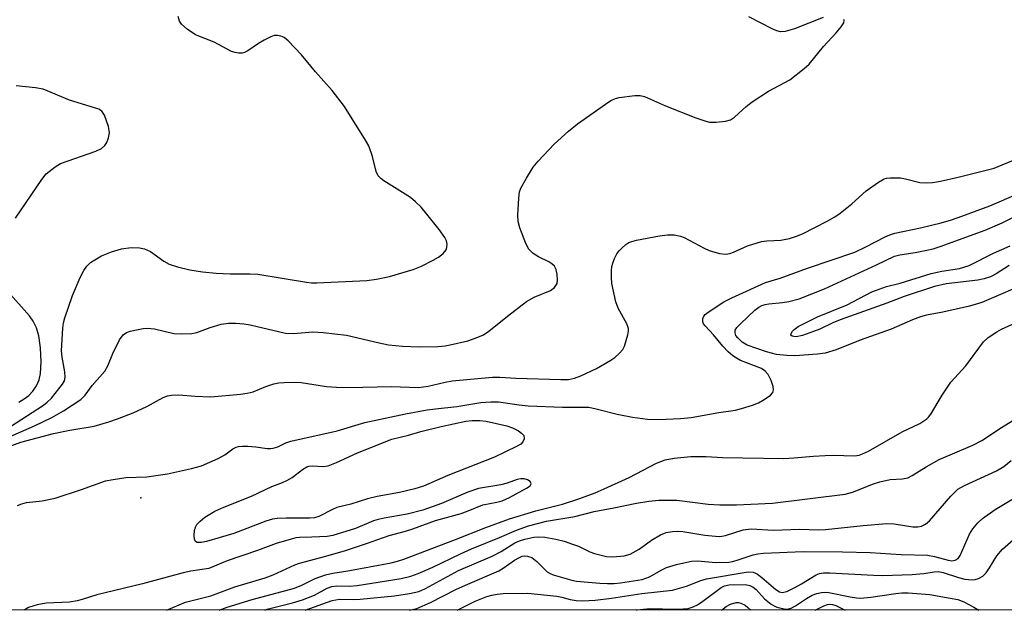
# Model space of a CAD drawing. Units: inches. Extents: x 1237764 to 1243764, y 501456 to 505456.
# Drawn here: x 1238197 to 1238417, y 501457 to 501588 of the extents above; entities that cross this region are included whole.
import ezdxf

# ---------------------------------------------------------------- set-up
doc = ezdxf.new("R2010")
doc.units = ezdxf.units.IN
doc.header["$MEASUREMENT"] = 0
for name, color, linetype in [('ELEV-Spot Elevation', 7, 'Continuous'), ('NTRL-Trees', 3, 'Continuous'), ('Undefined', 1, 'Continuous')]:
    doc.layers.add(name, color=color, linetype=linetype)

msp = doc.modelspace()

# ---------------------------------------------------------------- linework, layer by layer
at = {"layer": 'ELEV-Spot Elevation'}
msp.add_point((1238224.2, 501481.66, 182.53), dxfattribs=at)
at = {"layer": 'NTRL-Trees'}
msp.add_lwpolyline([(1238703.5, 501456.5), (1237764.4, 501456.6), (1237764.46, 502366.22)], dxfattribs=at)
at = {"layer": 'Undefined'}
for points, elevation in [([(1238192.11, 501494.05), (1238200.49, 501497.69), (1238204.37, 501499.61), (1238206.97, 501501.06), (1238210.85, 501503.62), (1238211.83, 501504.58), (1238213.38, 501506.7), (1238216.17, 501509.91), (1238216.86, 501511.1), (1238217.96, 501513.86), (1238219.48, 501516.94), (1238220.26, 501518.03), (1238221.03, 501518.55), (1238221.86, 501518.84), (1238223.61, 501519.25), (1238224.79, 501519.46), (1238225.64, 501519.5), (1238227.32, 501519.35), (1238231.62, 501518.37), (1238233.33, 501518.29), (1238235.61, 501518.35), (1238236.72, 501518.57), (1238239.71, 501519.65), (1238242.17, 501520.39), (1238243.8, 501520.63), (1238245.46, 501520.65), (1238247.21, 501520.5), (1238248.64, 501520.26), (1238256.55, 501518.43), (1238258.33, 501518.37), (1238262.63, 501518.73), (1238264.94, 501518.6), (1238270.14, 501517.98), (1238277.5, 501516.23), (1238279.53, 501515.83), (1238282.7, 501515.48), (1238286.47, 501515.35), (1238290.57, 501515.46), (1238292.19, 501515.6), (1238293.34, 501515.78), (1238297.25, 501516.68), (1238299.17, 501517.36), (1238300.77, 501518.05), (1238301.99, 501518.86), (1238306.14, 501522.22), (1238310.39, 501525.5), (1238312.12, 501526.47), (1238315.76, 501527.96), (1238316.61, 501528.65), (1238316.95, 501529.06), (1238317.2, 501529.51), (1238317.32, 501530.33), (1238317.22, 501531.5), (1238316.98, 501532.65), (1238316.6, 501533.36), (1238316.05, 501533.88), (1238315.4, 501534.32), (1238313.08, 501535.45), (1238311.9, 501536.21), (1238310.92, 501537.2), (1238310.21, 501538.44), (1238308.87, 501541.96), (1238308.5, 501543.34), (1238308.45, 501544.77), (1238308.67, 501548.56), (1238308.85, 501549.99), (1238309.12, 501550.79), (1238310.37, 501553.07), (1238311.89, 501555.53), (1238313.01, 501556.84), (1238316.54, 501560.64), (1238319.74, 501563.53), (1238321.79, 501565.15), (1238328.01, 501569.6), (1238329.24, 501570.39), (1238330.25, 501570.83), (1238331.08, 501571.05), (1238334.58, 501571.5), (1238335.74, 501571.51), (1238336.76, 501571.27), (1238341.4, 501569.19), (1238348.18, 501566.53), (1238350.43, 501565.74), (1238351.29, 501565.59), (1238352.77, 501565.59), (1238354.83, 501565.77), (1238355.94, 501566.05), (1238356.86, 501566.67), (1238359.42, 501569.07), (1238360.8, 501570.11), (1238364.41, 501572.49), (1238369.18, 501575.01), (1238372.43, 501577.51), (1238373.49, 501578.53), (1238376.73, 501582.44), (1238379.53, 501585.51), (1238380.63, 501586.87), (1238381.22, 501587.76), (1238381.35, 501588.35), (1238381.27, 501588.52)], 178), ([(1238195.1, 501497.53), (1238202.46, 501502.32), (1238203.35, 501502.97), (1238204.28, 501503.86), (1238206.76, 501507.04), (1238207.15, 501507.76), (1238207.35, 501508.58), (1238207.27, 501509.74), (1238206.64, 501513.02), (1238206.54, 501514.46), (1238206.81, 501519.56), (1238206.96, 501520.69), (1238207.26, 501521.82), (1238208.94, 501526.85), (1238210.72, 501530.85), (1238211.5, 501532.42), (1238212.16, 501533.37), (1238212.98, 501534.18), (1238213.94, 501534.83), (1238215.48, 501535.69), (1238217.65, 501536.61), (1238219.91, 501537.23), (1238222.05, 501537.55), (1238223.97, 501537.5), (1238225.05, 501537.27), (1238226.39, 501536.65), (1238229.34, 501534.48), (1238230.54, 501533.82), (1238232.44, 501533.22), (1238235.21, 501532.55), (1238238, 501532.09), (1238241.08, 501531.79), (1238244.16, 501531.69), (1238248.55, 501531.68), (1238250.4, 501531.57), (1238261.26, 501529.81), (1238262.38, 501529.69), (1238263.55, 501529.67), (1238274.7, 501530.19), (1238276.88, 501530.45), (1238279.76, 501531.05), (1238285.07, 501532.66), (1238286.93, 501533.42), (1238289.5, 501534.69), (1238290.74, 501535.4), (1238291.77, 501536.25), (1238292.4, 501537.05), (1238292.59, 501537.54), (1238292.67, 501538.31), (1238292.51, 501539.06), (1238292.16, 501539.78), (1238290.89, 501541.56), (1238288.14, 501545.02), (1238286.82, 501546.54), (1238285.6, 501547.77), (1238284.49, 501548.7), (1238278.52, 501552.47), (1238277.82, 501552.99), (1238277.26, 501553.56), (1238276.78, 501554.51), (1238276.01, 501557.86), (1238275.14, 501560.24), (1238274.44, 501561.5), (1238269.73, 501569.07), (1238267, 501572.64), (1238263.24, 501576.81), (1238260.11, 501580.62), (1238257.12, 501583.74), (1238256.24, 501584.44), (1238255.53, 501584.77), (1238254.79, 501584.95), (1238254.03, 501584.92), (1238253.27, 501584.65), (1238251.77, 501583.85), (1238250.55, 501583.11), (1238248.11, 501581.46), (1238247.36, 501581.08), (1238246.84, 501580.95), (1238246.07, 501580.94), (1238245.29, 501581.08), (1238244.5, 501581.36), (1238240.59, 501583.46), (1238236.48, 501585.08), (1238234.57, 501586.34), (1238233.29, 501587.42), (1238232.85, 501588.09), (1238232.59, 501589.17)], 176), ([(1238376.67, 501588.92), (1238370.27, 501586.41), (1238368.14, 501585.82), (1238367.09, 501585.73), (1238366.29, 501585.94), (1238365.24, 501586.42), (1238360.04, 501589.1)], 178), ([(1238196.25, 501544.08), (1238202.09, 501552.75), (1238203.12, 501554.01), (1238205.08, 501555.58), (1238206.32, 501556.29), (1238214.2, 501559.04), (1238215.43, 501559.65), (1238216.18, 501560.31), (1238216.62, 501561.01), (1238217.04, 501562.06), (1238217.25, 501563.14), (1238217.2, 501563.71), (1238217, 501564.56), (1238216.11, 501567.08), (1238215.86, 501567.58), (1238215.53, 501568.01), (1238214.84, 501568.44), (1238208.31, 501570.48), (1238202.39, 501572.91), (1238200.73, 501573.21), (1238196.4, 501573.65)], 174), ([(1238194.64, 501493.02), (1238197.42, 501494.09), (1238204.71, 501495.97), (1238208.37, 501496.74), (1238213.82, 501497.64), (1238217.12, 501498.59), (1238219.02, 501499.25), (1238222.52, 501500.64), (1238225.57, 501502.06), (1238229.2, 501504.01), (1238230.23, 501504.4), (1238231.05, 501504.56), (1238232.71, 501504.63), (1238236.37, 501504.32), (1238239.87, 501504.19), (1238246.53, 501504.78), (1238247.95, 501504.99), (1238249.32, 501505.33), (1238252.14, 501506.49), (1238253.97, 501507.08), (1238255.06, 501507.3), (1238256.23, 501507.39), (1238258.58, 501507.45), (1238260.04, 501507.4), (1238265.71, 501506.51), (1238267.96, 501506.34), (1238270.55, 501506.31), (1238280.3, 501506.51), (1238286.15, 501506.29), (1238288.41, 501506.56), (1238292.19, 501507.46), (1238293.74, 501507.74), (1238302.81, 501508.6), (1238304.39, 501508.62), (1238308.03, 501508.39), (1238318.08, 501508.04), (1238319.76, 501508.1), (1238321.12, 501508.34), (1238322.48, 501508.88), (1238325.98, 501510.51), (1238329.21, 501512.36), (1238330.14, 501513.01), (1238331.17, 501513.94), (1238331.89, 501514.77), (1238332.29, 501515.52), (1238333.04, 501518.07), (1238333.17, 501518.93), (1238333.16, 501519.48), (1238332.81, 501520.48), (1238330.83, 501524.02), (1238330.3, 501525.38), (1238329.47, 501529.5), (1238329.36, 501530.96), (1238329.36, 501532.42), (1238329.45, 501533.29), (1238329.66, 501534.08), (1238330.06, 501535.12), (1238330.55, 501536.11), (1238331.06, 501536.8), (1238331.67, 501537.44), (1238332.56, 501538.21), (1238333.23, 501538.65), (1238333.9, 501538.93), (1238334.97, 501539.21), (1238340.1, 501540.17), (1238341.87, 501540.41), (1238343.34, 501540.35), (1238344.78, 501540.08), (1238345.61, 501539.78), (1238350.09, 501537.37), (1238351.17, 501536.86), (1238353.47, 501536.22), (1238354.92, 501536.06), (1238355.77, 501536.21), (1238356.61, 501536.48), (1238359.77, 501537.9), (1238362.9, 501538.89), (1238364.03, 501539.05), (1238367.17, 501539.2), (1238369.15, 501539.54), (1238370.72, 501540.07), (1238372.03, 501540.62), (1238377.53, 501543.4), (1238379.28, 501544.38), (1238380.46, 501545.2), (1238383.02, 501547.28), (1238386.24, 501550.18), (1238389.03, 501552.17), (1238390.24, 501552.86), (1238390.77, 501553.03), (1238391.61, 501553.13), (1238393.92, 501553.1), (1238395.06, 501552.92), (1238398.2, 501552.11), (1238399.63, 501552.01), (1238401.08, 501552.07), (1238402.84, 501552.38), (1238406.79, 501553.29), (1238414.83, 501555.31), (1238419.66, 501557.25)], 180), ([(1238418.18, 501533.51), (1238415.27, 501531.64), (1238413.98, 501530.99), (1238412.61, 501530.56), (1238411.19, 501530.25), (1238404.1, 501529.47), (1238401.5, 501528.84), (1238394.77, 501526.59), (1238390.85, 501525.09), (1238380.45, 501521.36), (1238378.83, 501520.71), (1238375.87, 501519.31), (1238374.51, 501518.77), (1238372, 501517.91), (1238370.62, 501517.61), (1238370.11, 501517.64), (1238369.7, 501517.77), (1238369.45, 501517.99), (1238369.46, 501518.31), (1238369.79, 501518.88), (1238370.13, 501519.25), (1238371.09, 501519.91), (1238375.36, 501522.05), (1238381.97, 501524.71), (1238387.53, 501527.63), (1238390.76, 501528.81), (1238393.86, 501529.61), (1238400.76, 501531.72), (1238403.15, 501532.26), (1238407.11, 501532.88), (1238409.25, 501533.55), (1238414.7, 501536.28), (1238418.38, 501537.95)], 186), ([(1238196.99, 501503.03), (1238198.21, 501503.77), (1238199.21, 501504.51), (1238200.14, 501505.48), (1238200.95, 501506.64), (1238201.53, 501507.98), (1238201.84, 501509.4), (1238201.98, 501512.03), (1238201.84, 501515.12), (1238201.43, 501517.79), (1238200.91, 501519.59), (1238200.17, 501521.13), (1238199.37, 501522.28), (1238194.52, 501527.74)], 174), ([(1238251.95, 501456.55), (1238252.44, 501456.72), (1238258.08, 501458.18), (1238260.36, 501458.86), (1238263.03, 501459.9), (1238265.89, 501461.43), (1238266.89, 501461.84), (1238268, 501461.98), (1238270.83, 501461.92), (1238272.53, 501462.06), (1238282.38, 501463.64), (1238284.55, 501464.12), (1238286.17, 501464.73), (1238289.47, 501466.14), (1238295.61, 501469.09), (1238298.11, 501470.21), (1238304.34, 501472.75), (1238308.18, 501474.43), (1238310.84, 501475.35), (1238314.83, 501476.39), (1238321.19, 501477.47), (1238325.47, 501478.56), (1238329.92, 501479.36), (1238334.92, 501480.47), (1238337.68, 501480.9), (1238339.94, 501481.07), (1238343.99, 501481.08), (1238350.99, 501480.18), (1238353.56, 501480.06), (1238357.29, 501480.05), (1238365.32, 501480.44), (1238381.56, 501482.47), (1238383.2, 501482.92), (1238387.9, 501484.76), (1238389.3, 501485.22), (1238391.61, 501485.71), (1238394.34, 501485.87), (1238395.54, 501486.13), (1238396.53, 501486.62), (1238399.66, 501488.58), (1238402.52, 501490.22), (1238410.09, 501493.43), (1238412.11, 501494.47), (1238416.49, 501497.34), (1238420.92, 501500.08)], 186), ([(1238260.97, 501456.55), (1238266.99, 501458.67), (1238267.78, 501458.87), (1238268.62, 501458.97), (1238271.71, 501458.92), (1238273.19, 501458.98), (1238280.93, 501459.77), (1238284.25, 501460.22), (1238286.34, 501460.73), (1238287.85, 501461.41), (1238295.16, 501465.36), (1238302.68, 501468.63), (1238304.69, 501469.63), (1238307.8, 501471.55), (1238308.85, 501472.02), (1238310, 501472.36), (1238312.03, 501472.84), (1238313.12, 501472.94), (1238314.44, 501472.82), (1238316.9, 501472.37), (1238318.81, 501471.94), (1238320.68, 501471.31), (1238321.99, 501470.8), (1238324.53, 501469.6), (1238325.53, 501469.21), (1238328.27, 501468.55), (1238329.66, 501468.48), (1238332.19, 501468.68), (1238333.54, 501469.04), (1238335.55, 501470.13), (1238338.31, 501472.16), (1238340.28, 501473.36), (1238341.58, 501473.9), (1238342.99, 501474.14), (1238344.1, 501474.18), (1238345.31, 501474.1), (1238350.24, 501473.3), (1238353.41, 501473.02), (1238353.98, 501473.05), (1238354.83, 501473.22), (1238358.77, 501474.46), (1238360.53, 501474.73), (1238365.58, 501474.39), (1238371.32, 501474.66), (1238375.68, 501474.51), (1238377.16, 501474.53), (1238385.58, 501475.46), (1238390.89, 501475.93), (1238392.53, 501475.85), (1238396.64, 501475.17), (1238397.78, 501475.16), (1238398.6, 501475.31), (1238399.53, 501475.78), (1238400.38, 501476.49), (1238405.19, 501482.03), (1238406.73, 501483.53), (1238408.19, 501484.39), (1238415.33, 501487.66), (1238416.96, 501488.61), (1238418.61, 501489.94)], 188), ([(1238284.28, 501456.55), (1238285.86, 501456.91), (1238288.92, 501458.23), (1238294.59, 501461.12), (1238296.74, 501462.13), (1238304.2, 501465.34), (1238305.17, 501465.9), (1238307.69, 501467.72), (1238308.65, 501468.26), (1238309.4, 501468.56), (1238309.89, 501468.65), (1238310.62, 501468.62), (1238311.57, 501468.29), (1238312.68, 501467.39), (1238315.02, 501465.07), (1238315.63, 501464.7), (1238316.33, 501464.44), (1238320.52, 501463.22), (1238321.54, 501462.99), (1238326.78, 501462.53), (1238328.5, 501462.47), (1238329.96, 501462.49), (1238331.37, 501462.62), (1238336.25, 501463.4), (1238337.84, 501464), (1238340.6, 501465.55), (1238341.64, 501466.04), (1238343.86, 501466.73), (1238346.16, 501467.29), (1238347.26, 501467.46), (1238348.57, 501467.53), (1238352.69, 501467.16), (1238355.59, 501467.25), (1238356.42, 501467.38), (1238357.46, 501467.67), (1238360.97, 501468.91), (1238362.08, 501469.15), (1238363.33, 501469.29), (1238372.14, 501469.61), (1238380.94, 501469.53), (1238387.15, 501469.38), (1238394.04, 501469), (1238399.92, 501468.8), (1238401.51, 501468.51), (1238404.55, 501467.68), (1238405.38, 501467.59), (1238406.13, 501467.7), (1238406.76, 501468.09), (1238407.25, 501468.73), (1238409.3, 501473.53), (1238410.09, 501474.73), (1238411.18, 501476.08), (1238412.25, 501477.03), (1238415.03, 501479.04), (1238421.42, 501482.79)], 190), ([(1238294.88, 501456.55), (1238298.91, 501458.51), (1238301.52, 501459.55), (1238302.67, 501459.89), (1238303.79, 501460.11), (1238305.16, 501460.22), (1238310.69, 501460.3), (1238317.17, 501459.68), (1238318.24, 501459.46), (1238320.16, 501458.89), (1238321.5, 501458.66), (1238322.88, 501458.61), (1238325.73, 501458.8), (1238329.36, 501459.19), (1238336.14, 501460.24), (1238342.97, 501461.02), (1238346.14, 501461.86), (1238349.3, 501463.13), (1238350.61, 501463.54), (1238359.87, 501465.09), (1238360.98, 501465), (1238361.51, 501464.83), (1238362.01, 501464.56), (1238362.94, 501463.86), (1238366.08, 501461.13), (1238366.91, 501460.62), (1238367.52, 501460.49), (1238368.5, 501460.7), (1238370.34, 501461.57), (1238371.8, 501462.38), (1238375.05, 501464.43), (1238375.84, 501464.71), (1238376.68, 501464.85), (1238378.15, 501464.86), (1238387.89, 501464.33), (1238389.92, 501464.28), (1238396.5, 501464.47), (1238399.14, 501464.7), (1238401.46, 501465.07), (1238402.31, 501465.14), (1238403.44, 501464.94), (1238406.85, 501463.82), (1238408.25, 501463.46), (1238409.89, 501463.31), (1238410.62, 501463.38), (1238411.37, 501463.61), (1238412.3, 501464.12), (1238413.05, 501464.87), (1238413.83, 501466), (1238415.44, 501468.68), (1238416.71, 501470.14), (1238422.64, 501475.39)], 192)]:
    msp.add_lwpolyline(points, dxfattribs=dict(at, elevation=elevation))
at = {"layer": 'Undefined', "elevation": 184}
msp.add_lwpolyline([(1238261.99, 501477.06), (1238256.73, 501477.09), (1238254.7, 501477.01), (1238253.66, 501476.88), (1238252.19, 501476.45), (1238245.02, 501473.68), (1238238.89, 501471.84), (1238237.79, 501471.65), (1238236.83, 501471.68), (1238236.48, 501471.85), (1238236.22, 501472.43), (1238236.15, 501473.2), (1238236.21, 501474.31), (1238236.42, 501475.05), (1238236.77, 501475.64), (1238237.5, 501476.44), (1238238.55, 501477.33), (1238240.73, 501478.64), (1238242.8, 501479.54), (1238248.98, 501482.02), (1238253.5, 501484.19), (1238255.88, 501485.03), (1238256.87, 501485.47), (1238258.05, 501486.16), (1238260.35, 501487.98), (1238261.29, 501488.54), (1238261.77, 501488.69), (1238262.52, 501488.78), (1238264.99, 501488.61), (1238266.06, 501488.81), (1238267.91, 501489.54), (1238272.64, 501491.7), (1238280.29, 501494.73), (1238283.99, 501495.6), (1238286.8, 501496.47), (1238291.29, 501497.56), (1238296.82, 501498.74), (1238298.24, 501498.9), (1238299.96, 501498.87), (1238301.39, 501498.74), (1238306.02, 501497.74), (1238307.25, 501497.28), (1238308.56, 501496.58), (1238309.27, 501496.09), (1238309.76, 501495.52), (1238309.83, 501494.84), (1238309.58, 501494.15), (1238309.09, 501493.64), (1238308.16, 501493.07), (1238303.22, 501490.75), (1238292.84, 501486.59), (1238287.38, 501484.27), (1238285.42, 501483.66), (1238282.04, 501482.82), (1238277.03, 501481.95), (1238274.84, 501481.44), (1238271.17, 501480.2), (1238268.04, 501479.47), (1238267.01, 501479.04), (1238263.99, 501477.45), (1238263, 501477.14)], close=True, dxfattribs=at)
at = {"layer": 'Undefined'}
for points in [[(1238196.67, 501479.91, 182), (1238197.67, 501480.29, 182), (1238198.72, 501480.55, 182), (1238202.2, 501480.99, 182), (1238205.09, 501481.57, 182), (1238211, 501483.49, 182), (1238216.33, 501485.39, 182), (1238218.02, 501485.73, 182), (1238220.87, 501486.15, 182), (1238225.55, 501486.35, 182), (1238227.61, 501486.59, 182), (1238230.17, 501487.01, 182), (1238235.54, 501488.15, 182), (1238237.78, 501488.78, 182), (1238241.5, 501490.44, 182), (1238243.03, 501491.26, 182), (1238244.79, 501492.56, 182), (1238245.54, 501492.93, 182), (1238246.07, 501493.1, 182), (1238246.94, 501493.19, 182), (1238248.13, 501493.17, 182), (1238249.93, 501493.03, 182), (1238252.44, 501492.68, 182), (1238253.26, 501492.66, 182), (1238253.81, 501492.73, 182), (1238254.86, 501493.05, 182), (1238256.6, 501493.91, 182), (1238257.71, 501494.32, 182), (1238268.12, 501496.56, 182), (1238274.24, 501498.46, 182), (1238283.38, 501500.37, 182), (1238288.18, 501501.28, 182), (1238290.07, 501501.54, 182), (1238294.84, 501502.01, 182), (1238300.17, 501502.94, 182), (1238302.44, 501503.08, 182), (1238304.15, 501503.09, 182), (1238308.75, 501502.4, 182), (1238310.72, 501502.21, 182), (1238318.42, 501501.85, 182), (1238322.63, 501501.92, 182), (1238324.28, 501501.85, 182), (1238325.97, 501501.54, 182), (1238330.66, 501500.34, 182), (1238334.03, 501499.68, 182), (1238337.39, 501499.23, 182), (1238339.94, 501499.12, 182), (1238344.81, 501499.33, 182), (1238347.13, 501499.55, 182), (1238353.33, 501500.67, 182), (1238357.03, 501501.23, 182), (1238358.42, 501501.56, 182), (1238360.87, 501502.31, 182), (1238362.19, 501502.84, 182), (1238363.45, 501503.57, 182), (1238364.86, 501504.56, 182), (1238365.38, 501505.15, 182), (1238365.57, 501505.74, 182), (1238365.51, 501506.48, 182), (1238365.03, 501507.84, 182), (1238364.37, 501509.15, 182), (1238363.7, 501509.95, 182), (1238362.84, 501510.51, 182), (1238358.2, 501512.33, 182), (1238357.25, 501512.81, 182), (1238356.46, 501513.36, 182), (1238355.43, 501514.28, 182), (1238354.22, 501515.51, 182), (1238352.18, 501518.01, 182), (1238350.25, 501520.07, 182), (1238349.93, 501520.51, 182), (1238349.74, 501520.97, 182), (1238349.79, 501521.71, 182), (1238349.99, 501522.2, 182), (1238350.32, 501522.62, 182), (1238350.98, 501523.12, 182), (1238354.48, 501525.38, 182), (1238356.27, 501526.32, 182), (1238363.77, 501529.76, 182), (1238367.02, 501530.7, 182), (1238373.12, 501532.93, 182), (1238383.71, 501536.51, 182), (1238386.2, 501537.67, 182), (1238390.49, 501539.92, 182), (1238391.54, 501540.4, 182), (1238392.65, 501540.74, 182), (1238398.38, 501541.98, 182), (1238402.97, 501543.08, 182), (1238405.34, 501543.76, 182), (1238407.62, 501544.53, 182), (1238413.84, 501546.86, 182), (1238420.26, 501549.61, 182)], [(1238423.19, 501530.06, 184), (1238412.05, 501525.24, 184), (1238409.31, 501524.45, 184), (1238403.36, 501523.08, 184), (1238399.73, 501522.42, 184), (1238398.4, 501522.06, 184), (1238396.58, 501521.36, 184), (1238391.82, 501519.3, 184), (1238384.88, 501516.86, 184), (1238379.58, 501514.71, 184), (1238377.08, 501513.98, 184), (1238375.36, 501513.7, 184), (1238370.33, 501513.35, 184), (1238368.55, 501513.4, 184), (1238366.19, 501513.67, 184), (1238363.95, 501514.26, 184), (1238359.69, 501515.75, 184), (1238358.58, 501516.4, 184), (1238357.55, 501517.34, 184), (1238357.15, 501517.92, 184), (1238356.96, 501518.5, 184), (1238357.02, 501519.06, 184), (1238357.37, 501519.69, 184), (1238358.15, 501520.53, 184), (1238361.38, 501523.52, 184), (1238362.29, 501524.23, 184), (1238362.92, 501524.57, 184), (1238363.65, 501524.82, 184), (1238364.51, 501524.98, 184), (1238367.56, 501525.27, 184), (1238368.94, 501525.48, 184), (1238371.27, 501526.12, 184), (1238376.91, 501528.31, 184), (1238388.57, 501533.66, 184), (1238392.59, 501535.61, 184), (1238393.77, 501535.92, 184), (1238397.18, 501536.43, 184), (1238399.81, 501536.93, 184), (1238401.19, 501537.26, 184), (1238402.79, 501537.76, 184), (1238412.85, 501541.39, 184), (1238416.6, 501543.08, 184), (1238422.2, 501545.8, 184)], [(1238241.73, 501456.55, 184), (1238243.52, 501457.18, 184), (1238249.08, 501458.91, 184), (1238256.64, 501460.89, 184), (1238258.58, 501461.47, 184), (1238260.19, 501462.09, 184), (1238263.19, 501463.64, 184), (1238265.45, 501464.42, 184), (1238267.11, 501464.82, 184), (1238270.45, 501465.35, 184), (1238280.13, 501467.13, 184), (1238281.56, 501467.46, 184), (1238282.98, 501467.89, 184), (1238294.53, 501472.29, 184), (1238301.32, 501474.98, 184), (1238306.59, 501476.92, 184), (1238312.48, 501478.71, 184), (1238318.42, 501480.23, 184), (1238321.81, 501481.33, 184), (1238325.68, 501482.76, 184), (1238327.74, 501483.61, 184), (1238333.3, 501486.18, 184), (1238339.43, 501489.38, 184), (1238341.35, 501490.1, 184), (1238343.34, 501490.49, 184), (1238347.07, 501490.86, 184), (1238350.51, 501490.85, 184), (1238354.19, 501490.67, 184), (1238367.85, 501490.44, 184), (1238370.06, 501490.54, 184), (1238374.45, 501490.97, 184), (1238377.12, 501491.1, 184), (1238378.9, 501491.13, 184), (1238383.63, 501491.01, 184), (1238384.65, 501491.17, 184), (1238385.44, 501491.43, 184), (1238386.76, 501492.08, 184), (1238394.29, 501496.38, 184), (1238398.21, 501498.24, 184), (1238399.78, 501499.25, 184), (1238400.16, 501499.63, 184), (1238400.67, 501500.32, 184), (1238403.2, 501504.57, 184), (1238405.12, 501507.47, 184), (1238408.48, 501511.13, 184), (1238412.44, 501516.51, 184), (1238413.52, 501517.46, 184), (1238415.45, 501518.75, 184), (1238416.48, 501519.3, 184), (1238422.06, 501521.87, 184)], [(1238229.98, 501456.55, 182), (1238234.25, 501458.35, 182), (1238239.87, 501459.72, 182), (1238245.2, 501461.77, 182), (1238251.98, 501463.74, 182), (1238253.81, 501464.46, 182), (1238258.67, 501466.64, 182), (1238259.71, 501467.03, 182), (1238265.57, 501468.58, 182), (1238269.98, 501469.89, 182), (1238274.64, 501471.42, 182), (1238279.71, 501473.21, 182), (1238283.32, 501474.17, 182), (1238284.98, 501474.69, 182), (1238290.03, 501476.53, 182), (1238295.78, 501478.13, 182), (1238297.73, 501478.84, 182), (1238300.64, 501480.06, 182), (1238303.77, 501480.68, 182), (1238304.91, 501480.99, 182), (1238306.56, 501481.67, 182), (1238310.38, 501483.78, 182), (1238311.17, 501484.34, 182), (1238311.43, 501484.78, 182), (1238311.17, 501485.24, 182), (1238310.58, 501485.63, 182), (1238309.86, 501485.86, 182), (1238309.11, 501485.87, 182), (1238308.3, 501485.7, 182), (1238306.09, 501484.92, 182), (1238304.65, 501484.54, 182), (1238299.65, 501483.71, 182), (1238297.25, 501482.93, 182), (1238291.39, 501480.37, 182), (1238287.21, 501478.86, 182), (1238283.75, 501477.96, 182), (1238278.62, 501477.12, 182), (1238277.25, 501476.8, 182), (1238276.22, 501476.46, 182), (1238272.22, 501474.77, 182), (1238267.15, 501473.2, 182), (1238265.89, 501473.02, 182), (1238262.4, 501472.81, 182), (1238259.65, 501472.79, 182), (1238258.89, 501472.69, 182), (1238257.78, 501472.43, 182), (1238254.47, 501471.41, 182), (1238250.28, 501469.86, 182), (1238243.49, 501467.55, 182), (1238239.4, 501465.82, 182), (1238235.4, 501465.25, 182), (1238233.71, 501464.9, 182), (1238224.6, 501462.41, 182), (1238214.39, 501459.98, 182), (1238211.13, 501458.88, 182), (1238210.03, 501458.59, 182), (1238208.33, 501458.35, 182), (1238203.09, 501458.13, 182), (1238201.09, 501457.74, 182), (1238199.18, 501457.1, 182), (1238198.19, 501456.56, 182)], [(1238334.92, 501456.54, 194), (1238335.08, 501456.58, 194), (1238337.92, 501456.88, 194), (1238343.62, 501456.76, 194), (1238345.35, 501456.81, 194), (1238346.48, 501456.94, 194), (1238347.57, 501457.24, 194), (1238348.58, 501457.73, 194), (1238349.79, 501458.54, 194), (1238353.83, 501461.58, 194), (1238354.59, 501461.98, 194), (1238355.61, 501462.2, 194), (1238359.31, 501462.25, 194), (1238360.29, 501462.06, 194), (1238360.99, 501461.66, 194), (1238361.64, 501461.13, 194), (1238363.57, 501459.1, 194), (1238365.06, 501457.84, 194), (1238365.53, 501457.54, 194), (1238366.29, 501457.22, 194), (1238367.9, 501456.82, 194), (1238368.7, 501456.78, 194), (1238369.46, 501456.97, 194), (1238370.43, 501457.49, 194), (1238372.94, 501459.15, 194), (1238374.2, 501459.88, 194), (1238375.24, 501460.29, 194), (1238376.29, 501460.48, 194), (1238377.09, 501460.54, 194), (1238377.91, 501460.47, 194), (1238382.66, 501459.5, 194), (1238384.09, 501459.28, 194), (1238384.96, 501459.23, 194), (1238387.29, 501459.41, 194), (1238392.89, 501460.29, 194), (1238394.23, 501460.39, 194), (1238395.62, 501460.38, 194), (1238400.46, 501460.02, 194), (1238405.02, 501459.25, 194), (1238406.7, 501458.89, 194), (1238408.03, 501458.36, 194), (1238410.32, 501457.18, 194), (1238411.42, 501456.53, 194)], [(1238353.95, 501456.54, 196), (1238354.97, 501457.35, 196), (1238355.95, 501457.9, 196), (1238357.21, 501458.25, 196), (1238357.73, 501458.24, 196), (1238358.25, 501458.13, 196), (1238359.21, 501457.66, 196), (1238359.85, 501457.13, 196), (1238360.46, 501456.54, 196)], [(1238374.86, 501456.54, 196), (1238376.81, 501457.5, 196), (1238377.59, 501457.77, 196), (1238378.05, 501457.85, 196), (1238378.72, 501457.81, 196), (1238379.5, 501457.57, 196), (1238381.53, 501456.54, 196)]]:
    msp.add_polyline3d(points, dxfattribs=at)

doc.saveas('drawing.dxf')
